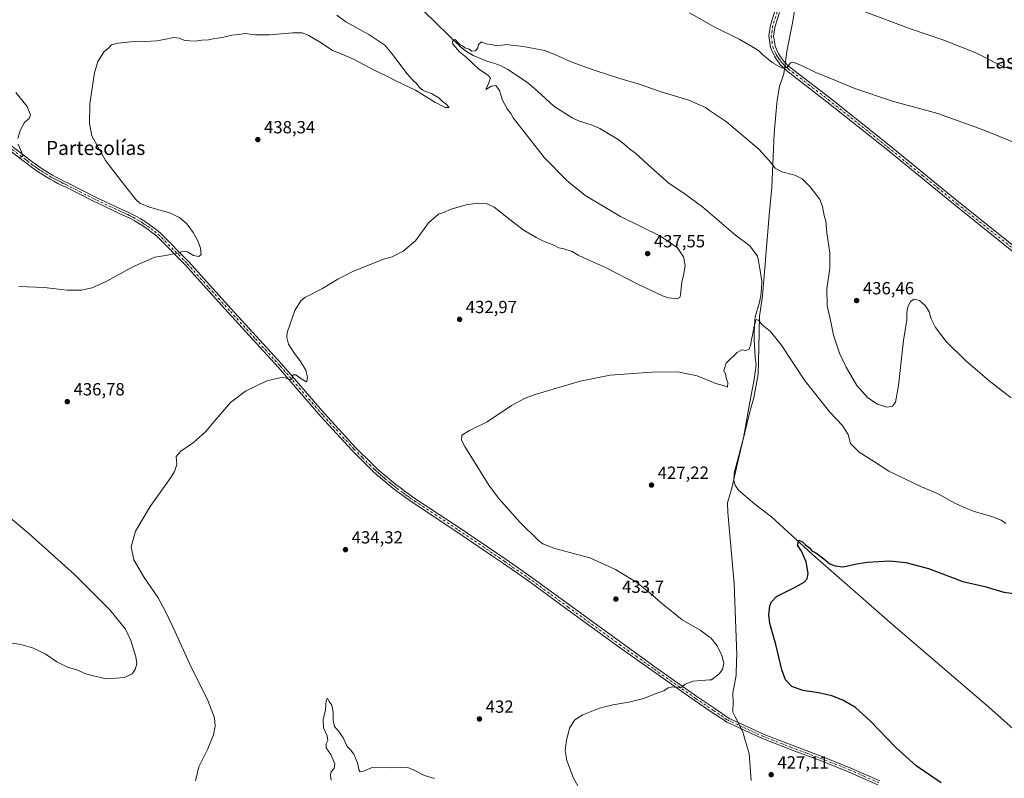
# Model space of a CAD drawing. Units: metres. Extents: x 573558 to 577016, y 4708001 to 4710352.
# Drawn here: x 574394 to 574954, y 4709488 to 4709920 of the extents above; entities that cross this region are included whole.
import ezdxf
from ezdxf.enums import TextEntityAlignment as Align

# ---------------------------------------------------------------- set-up
doc = ezdxf.new("R2010")
doc.units = ezdxf.units.M
doc.header["$MEASUREMENT"] = 0
doc.linetypes.add('DGN Style 4', pattern=[2.638475, 1.318413, -0.659207, 0.001648, -0.659207])
for name, color, linetype, lineweight in [('Corriente natural lineal', 142, 'Continuous', 13), ('Curva de nivel maestra', 30, 'Continuous', 30), ('Curva de nivel normal', 30, 'Continuous', 0), ('Laguna Cxs', 142, 'Continuous', 13), ('Municipio', 91, 'Continuous', 13), ('Municipio CxS', 4, 'Continuous', 0), ('Pista no pavimentada Cxs', 111, 'Continuous', 0), ('Pista no pavimentada eje', 91, 'DGN Style 4', 0), ('Punto de cota en terreno', 7, 'Continuous', 0), ('Rótulo de punto de cota en terreno', 7, 'Continuous', 0), ('Texto cartográfico', 7, 'Continuous', 0)]:
    doc.layers.add(name, color=color, linetype=linetype, lineweight=lineweight)
doc.styles.add('Style-Arial', font='txt')

# ---------------------------------------------------------------- blocks, each defined once
blk = doc.blocks.new('5PATER')
at = {"layer": 'Laguna Cxs', "linetype": 'Continuous', "lineweight": 0}
h = blk.add_hatch(color=51, dxfattribs=at)
edge = h.paths.add_edge_path()
edge.add_ellipse((0, 0), major_axis=(-0.11, -0.111), ratio=0.999422, start_angle=0, end_angle=360)

msp = doc.modelspace()

# ---------------------------------------------------------------- linework, layer by layer
at = {"layer": 'Corriente natural lineal', "color": 142, "linetype": 'Continuous', "lineweight": 13}
msp.add_polyline3d([(574623.8601, 4709924.9001, 435.5689), (574644.8801, 4709904.3101, 435.1076), (574648.1401, 4709901.8401, 435.039), (574651.7701, 4709899.6001, 434.9765), (574659.7101, 4709896.4301, 434.847), (574663.7101, 4709895.2701, 434.7782), (574667.7901, 4709893.8101, 434.6785), (574671.5001, 4709891.6501, 434.5994), (574682.1801, 4709884.6201, 434.475), (574685.4301, 4709882.0701, 434.4182), (574688.5401, 4709879.3701, 434.331), (574697.7101, 4709870.8601, 434.1288), (574708.1501, 4709864.1401, 433.9745), (574711.8601, 4709862.3601, 433.9054), (574720.0901, 4709859.7401, 433.8781), (574723.8701, 4709858.1101, 433.8007), (574734.3001, 4709851.8501, 433.6107), (574737.6401, 4709849.3001, 433.5537), (574740.9701, 4709846.3701, 433.536), (574744.3001, 4709844.1301, 433.505), (574753.4001, 4709835.6201, 433.3222), (574763.3401, 4709826.7501, 433.0506), (574771.6901, 4709821.2901, 432.842), (574782.6201, 4709813.3501, 432.5675), (574801.2401, 4709797.5001, 432.2842), (574809.3801, 4709791.3501, 432.2652), (574813.7601, 4709785.4501, 432.1714), (574814.1701, 4709783.7701, 432.0932), (574815.4001, 4709776.2301, 431.5863), (574816.2101, 4709771.2501, 431.3098), (574816.0501, 4709767.1101, 431.1989), (574815.6501, 4709763.1301, 431.1459), (574814.8001, 4709759.2101, 430.9562), (574812.4001, 4709750.9801, 430.5463), (574812.2601, 4709748.9601, 430.4509), (574811.8501, 4709742.4001, 430.2277), (574811.8401, 4709738.1801, 430.0273), (574812.4701, 4709727.7801, 429.4019), (574812.9201, 4709723.6601, 429.2285), (574811.9001, 4709715.3701, 429.0411), (574809.3501, 4709702.3901, 428.3886), (574805.7801, 4709682.1201, 427.6939), (574800.5101, 4709661.9601, 427.2321), (574800.1901, 4709657.8401, 427.0326), (574800.9301, 4709655.1001, 426.8974), (574802.9601, 4709652.3701, 426.6876), (574812.2001, 4709644.4101, 426.3321), (574821.6601, 4709637.1301, 425.9216), (574844.8001, 4709615.8501, 425.1479), (574890.8101, 4709575.7101, 423.8831), (574945.3501, 4709528.8301, 422.2553), (574990.1901, 4709489.1101, 421.3718)], dxfattribs=at)
at = {"layer": 'Curva de nivel maestra', "color": 30, "linetype": 'Continuous', "lineweight": 30, "elevation": 425, "flags": 128}
msp.add_lwpolyline([(574918.27, 4709485.8401), (574904.1, 4709495.4701), (574892.46, 4709505.8701), (574877.98, 4709521.0001), (574869.4, 4709528.6301), (574862.31, 4709532.8801), (574855.97, 4709535.4001), (574848.34, 4709537.1001), (574839.43, 4709538.4201), (574833.19, 4709540.7301), (574829.66, 4709544.4501), (574827.56, 4709550.0901), (574824.08, 4709564.6201), (574820.73, 4709576.5201), (574820.19, 4709581.4101), (574820.76, 4709586.6201), (574821.58, 4709588.9001), (574824.51, 4709591.9301), (574835.09, 4709597.1201), (574840.32, 4709599.9301), (574841.98, 4709601.9801), (574842.49, 4709604.9801), (574841.47, 4709611.6601), (574838.84, 4709617.5501), (574836.45, 4709621.0001), (574837.15, 4709623.9001), (574839.39, 4709622.9901), (574840.89, 4709621.4401), (574843.48, 4709619.3701), (574844.7, 4709617.9201), (574846.82, 4709616.7101), (574851.41, 4709613.3001), (574854.84, 4709610.4001), (574857.99, 4709609.2101), (574862.25, 4709608.6601), (574871.27, 4709610.5801), (574876.11, 4709611.3501), (574888.93, 4709612.1501), (574898.22, 4709611.1201), (574911.01, 4709607.7101), (574930.54, 4709600.3601), (574943.03, 4709597.5001), (574953.87, 4709594.3901), (574963.67, 4709592.9501)], dxfattribs=at)
at = {"layer": 'Curva de nivel normal', "color": 30, "linetype": 'Continuous', "lineweight": 0, "flags": 128}
for points, elevation in [([(574393.17, 4709768.1801), (574407.58, 4709767.6601), (574420.84, 4709766.0501), (574428.69, 4709766.1201), (574434.93, 4709767.5301), (574443.4, 4709771.2001), (574458.16, 4709779.3101), (574470.71, 4709784.9201), (574476.67, 4709785.9101), (574480.53, 4709786.6801), (574483.49, 4709787.0101), (574486.57, 4709788.3501), (574489.25, 4709787.8601), (574492.65, 4709785.9001), (574495.61, 4709785.2901), (574497.1, 4709786.5001), (574496.66, 4709790.0301), (574495.04, 4709794.1201), (574492.52, 4709798.8401), (574488.82, 4709803.8201), (574484.63, 4709807.5001), (574478.93, 4709810.1401), (574467.67, 4709813.2701), (574462.21, 4709815.6201), (574459.84, 4709817.6601), (574451.41, 4709828.3501), (574442.62, 4709839.8501), (574434.77, 4709853.9701), (574433.56, 4709860.9101), (574433.73, 4709872.0401), (574436.34, 4709889.6801), (574438.12, 4709896.1301), (574441.84, 4709901.9701), (574444.42, 4709903.9701), (574446.07, 4709905.7201), (574449.67, 4709906.6801), (574460.52, 4709907.7201), (574465.1, 4709907.4901), (574468.44, 4709907.7901), (574471.77, 4709907.9501), (574477.8, 4709909.0201), (574481.24, 4709909.8901), (574484.47, 4709909.4001), (574487.72, 4709908.1901), (574493.66, 4709907.8601), (574497.47, 4709908.3401), (574501.12, 4709908.5601), (574504.84, 4709909.2801), (574509.1, 4709909.9401), (574514.44, 4709911.1501), (574518.52, 4709911.5601), (574521.98, 4709912.0801), (574527.89, 4709911.4301), (574535.87, 4709911.4001), (574549.17, 4709912.4801), (574554.59, 4709912.5601), (574557.96, 4709911.2701), (574565.28, 4709906.8101), (574571.73, 4709902.5201), (574575.73, 4709901.0001), (574583.81, 4709897.4501), (574595.58, 4709891.1901), (574602.41, 4709888.0601), (574607.92, 4709885.1501), (574619.02, 4709879.8501), (574629.95, 4709872.9901), (574635.94, 4709870.1001), (574638.16, 4709870.0201), (574636.45, 4709871.9801), (574634.32, 4709873.5201), (574632.34, 4709875.5401), (574629.98, 4709876.8401), (574628.2, 4709878.0701), (574624.63, 4709879.0501), (574623.21, 4709879.9601), (574621.53, 4709881.2801), (574619.44, 4709883.9701), (574617.44, 4709885.6401), (574614.1, 4709889.3001), (574610.35, 4709894.5501), (574605.29, 4709901.0001), (574601.57, 4709905.4401), (574592.44, 4709911.4801), (574579.29, 4709918.8201), (574574.33, 4709922.5301)], 440), ([(574774.97, 4709923.8501), (574786.467, 4709917.4719), (574789.12, 4709916.0001), (574803.21, 4709908.8201), (574810.46, 4709904.6701), (574814.25, 4709902.5501), (574816.62, 4709900.2501), (574822.12, 4709895.6601), (574827.8, 4709892.4201), (574830.68, 4709892.8701), (574832.42, 4709895.3701), (574834.08, 4709895.7501), (574838.33, 4709894.0701), (574846.99, 4709889.8601), (574857.7, 4709885.5801), (574869.02, 4709880.8901), (574890.5, 4709873.5501), (574916.28, 4709866.5401), (574941.66, 4709857.4401), (574967.06, 4709847.3001)], 440), ([(574874.47, 4709924.6401), (574900.17, 4709914.9001), (574919.75, 4709908.2701), (574937.93, 4709901.1801), (574953.02, 4709893.5401), (574960.54, 4709891.0901)], 445), ([(574493.71, 4709486.9901), (574495.66, 4709494.9901), (574500.86, 4709505.2801), (574504.13, 4709513.1601), (574505.09, 4709517.9901), (574504.68, 4709522.8201), (574500.88, 4709532.7701), (574490.47, 4709553.6901), (574482.28, 4709571.8201), (574476.88, 4709582.9101), (574472.62, 4709591.1001), (574464.56, 4709602.5801), (574458.73, 4709612.6501), (574457.15, 4709620.1801), (574459.73, 4709628.9801), (574468, 4709642.9801), (574479.83, 4709659.4601), (574481.94, 4709662.8701), (574483.17, 4709666.9101), (574482.82, 4709671.4601), (574485.45, 4709674.5001), (574492.64, 4709679.3901), (574499.47, 4709685.4501), (574504.36, 4709691.4601), (574513.77, 4709702.2701), (574522.35, 4709708.6501), (574534.38, 4709714.5901), (574540.12, 4709715.8401), (574542.71, 4709716.3901), (574544.77, 4709716.3001), (574546.77, 4709715.4901), (574548.52, 4709715.3901), (574549.1, 4709716.5501), (574549.19, 4709717.9801), (574551, 4709717.8901), (574553.85, 4709715.8001), (574555.57, 4709714.7801), (574556.56, 4709714.0201), (574557.26, 4709714.2801), (574557.52, 4709716.3601), (574556.54, 4709720.6001), (574553.45, 4709725.9901), (574550.22, 4709730.1001), (574546.82, 4709735.3601), (574545.7, 4709739.1201), (574546.03, 4709741.9801), (574550.43, 4709754.5501), (574553.82, 4709760.0001), (574556.1, 4709761.8701), (574566.1, 4709767.0801), (574574.77, 4709772.4201), (574583.7, 4709777.0001), (574594.82, 4709781.2001), (574600.8, 4709783.6801), (574605.72, 4709785.0701), (574612.01, 4709788.2201), (574618.97, 4709794.2001), (574626.44, 4709804.4501), (574632.1, 4709809.3101), (574634.99, 4709810.3101), (574639.32, 4709812.1801), (574647.95, 4709814.7501), (574654.53, 4709815.6101), (574659.74, 4709815.2901), (574663.78, 4709813.3501), (574671.08, 4709807.7301), (574680.25, 4709800.4601), (574687.73, 4709796.1701), (574691.81, 4709793.9301), (574697.74, 4709791.6801), (574700.63, 4709790.1201), (574703.41, 4709789.6301), (574708.2, 4709788.0901), (574711.53, 4709786.0901), (574716.85, 4709783.5101), (574727.21, 4709779.0001), (574745.56, 4709769.4701), (574755.94, 4709764.6401), (574759.6, 4709762.8201), (574763.02, 4709761.7201), (574767.9, 4709761.1601), (574769.45, 4709762.0301), (574769.79, 4709763.4001), (574770.58, 4709770.6101), (574771.79, 4709775.3401), (574772.55, 4709780.1001), (574771.52, 4709785.1001), (574768.19, 4709790.1701), (574758.41, 4709796.8801), (574735.67, 4709808.1101), (574715.6, 4709819.9701), (574705.13, 4709828.6001), (574692.45, 4709841.3301), (574674.7, 4709864.2401), (574673.32, 4709866.5301), (574671.25, 4709869.2001), (574668.64, 4709874.1401), (574666.92, 4709879.7201), (574664.82, 4709882.5601), (574662.24, 4709882.1001), (574659.04, 4709880.3701), (574660.52, 4709883.7301), (574661.64, 4709886.7201), (574660.58, 4709888.2901), (574655.11, 4709891.8601), (574647.78, 4709898.6501), (574644.08, 4709901.6201), (574641.78, 4709904.4401), (574640.24, 4709906.1201), (574640.02, 4709907.8501), (574641.58, 4709908.7801), (574643.4, 4709906.7701), (574644.52, 4709905.7201), (574645.84, 4709905.0401), (574647.03, 4709903.9001), (574649.6, 4709903.1401), (574651.05, 4709902.1301), (574653.24, 4709902.2901), (574654.48, 4709903.9701), (574654.81, 4709905.9701), (574656.69, 4709907.3001), (574659.09, 4709906.3001), (574662.29, 4709905.8301), (574664.54, 4709905.3101), (574668.34, 4709905.4701), (574670.95, 4709905.9501), (574673.48, 4709905.4501), (574680.43, 4709904.7401), (574692.5, 4709902.3801), (574697.71, 4709900.3501), (574702.16, 4709898.4801), (574707.09, 4709896.2601), (574720.74, 4709891.2701), (574735.34, 4709886.4501), (574745.74, 4709883.5201), (574759.4, 4709878.8201), (574774.67, 4709874.1801), (574784.07, 4709869.9601), (574786.467, 4709868.3515), (574796.14, 4709861.8601), (574814.46, 4709846.3001), (574820.2, 4709840.1501), (574823.67, 4709835.5501), (574827.58, 4709833.4501), (574835.01, 4709831.5501), (574839.2, 4709829.4101), (574843.58, 4709825.1201), (574846.88, 4709820.6401), (574849.26, 4709817.6701), (574850.68, 4709813.6401), (574851.65, 4709808.6401), (574852.55, 4709805.3101), (574853.13, 4709798.6501), (574854.96, 4709787.3101), (574854.9, 4709778.6201), (574853.14, 4709766.8901), (574853.43, 4709757.4801), (574855.51, 4709748.0201), (574857.01, 4709740.5701), (574860.44, 4709730.3201), (574864.15, 4709722.3701), (574870.16, 4709711.9801), (574876.59, 4709704.9001), (574882.04, 4709701.2001), (574887.29, 4709699.4901), (574890.54, 4709700.0601), (574892.32, 4709702.4301), (574893.96, 4709711.8801), (574896.75, 4709737.4601), (574898.72, 4709749.2901), (574898.79, 4709753.6001), (574899.26, 4709756.4801), (574900.81, 4709759.5901), (574902.91, 4709761.0601), (574905.87, 4709760.3301), (574909.36, 4709757.1401), (574911.33, 4709753.7701), (574912.62, 4709749.7401), (574915.01, 4709744.9001), (574921.03, 4709736.9201), (574932.06, 4709726.1701), (574945.5, 4709714.5801), (574958.01, 4709704.7901)], 435), ([(574392.69, 4709852.4401), (574394.02, 4709857.0301), (574396.38, 4709861.4801), (574399.1, 4709863.8501), (574399.79, 4709865.8501), (574398.03, 4709870.5601), (574391.62, 4709878.4801)], 445), ([(574393.59, 4709841.5601), (574395.44, 4709842.2401), (574394.84, 4709844.9001), (574392.94, 4709849.1901)], 445), ([(574713.85, 4709479.8501), (574708.95, 4709488.5201), (574705.23, 4709498.5701), (574704.3, 4709504.3001), (574704.98, 4709510.3201), (574706.91, 4709517.3201), (574709.68, 4709521.6901), (574714.24, 4709524.6001), (574723.76, 4709528.3401), (574731.43, 4709530.3001), (574740.43, 4709531.7301), (574748.76, 4709533.8601), (574756.09, 4709536.5901), (574760.43, 4709538.1901), (574762.86, 4709539.9201), (574765.46, 4709540.3901), (574768.31, 4709539.8601), (574770.58, 4709540.2201), (574772.56, 4709541.9401), (574777.16, 4709543.5901), (574786.467, 4709544.442), (574787.43, 4709544.5301), (574791.94, 4709547.8801), (574793.83, 4709550.4001), (574794.45, 4709553.9901), (574793.45, 4709558.3201), (574790.68, 4709563.7401), (574787.08, 4709568.3001), (574786.467, 4709568.7456), (574781.15, 4709572.6101), (574770.75, 4709578.6601), (574765.77, 4709582.8001), (574759.12, 4709588.0501), (574752.64, 4709593.7901), (574744.93, 4709599.7201), (574732.95, 4709607.2001), (574718.35, 4709613.8301), (574698.25, 4709619.2401), (574691.46, 4709621.7601), (574689.07, 4709623.6701), (574678.67, 4709633.8901), (574666.27, 4709647.8101), (574660.69, 4709655.2401), (574647.03, 4709677.1501), (574645.24, 4709680.8301), (574645.34, 4709683.5401), (574649.77, 4709686.2301), (574659.82, 4709691.3101), (574673.65, 4709700.5801), (574681.45, 4709704.6701), (574687.15, 4709706.6901), (574712.71, 4709714.3801), (574729.87, 4709717.7201), (574753.57, 4709719.4601), (574768.41, 4709719.6301), (574779.3, 4709717.3901), (574786.467, 4709714.4606), (574790.04, 4709713.0001), (574794.96, 4709711.6501), (574796.57, 4709710.9801), (574796.77, 4709713.5101), (574796.06, 4709715.5801), (574795.47, 4709718.4101), (574794.63, 4709720.4601), (574795.91, 4709724.6501), (574802.09, 4709730.7401), (574804.86, 4709732.2701), (574806.81, 4709731.8201), (574808.87, 4709732.4901), (574809.96, 4709735.1201), (574810.16, 4709737.3401), (574810.94, 4709740.5101), (574811.79, 4709745.6901), (574813, 4709749.4001), (574814.19, 4709749.0801), (574816.27, 4709746.4901), (574821.05, 4709742.6101), (574827.21, 4709734.9701), (574840.85, 4709714.2801), (574854.98, 4709696.6101), (574861.86, 4709689.2601), (574865.27, 4709684.0201), (574866.55, 4709678.9301), (574871.58, 4709673.9701), (574880.28, 4709668.5201), (574888.51, 4709663.2401), (574906.97, 4709654.2801), (574916.16, 4709650.3901), (574926.08, 4709644.9801), (574932.26, 4709642.1501), (574937.1, 4709640.1901), (574947.17, 4709637.4001), (574952.42, 4709635.2401), (574955.07, 4709633.3801)], 430), ([(574387.11, 4709565.7301), (574394.44, 4709564.5001), (574401.03, 4709562.6801), (574408.16, 4709559.2101), (574414.83, 4709554.6301), (574420.9, 4709551.6701), (574426.79, 4709549.8801), (574430.44, 4709548.2001), (574434.08, 4709547.1701), (574443.1, 4709544.9201), (574453.32, 4709545.8301), (574457.76, 4709547.9501), (574459.46, 4709550.2901), (574460.37, 4709553.5201), (574459.84, 4709557.6201), (574457.08, 4709566.7301), (574454.03, 4709573.2301), (574445.02, 4709584.3201), (574424.99, 4709604.3801), (574412.01, 4709615.9801), (574398.93, 4709627.7201), (574387.45, 4709637.3301)], 440), ([(574570.97, 4709487.3701), (574570.61, 4709489.9901), (574570.78, 4709491.9901), (574572.74, 4709493.9901), (574573.11, 4709496.7201), (574570.93, 4709501.8901), (574568.18, 4709505.7201), (574568.1, 4709507.9901), (574569.11, 4709509.9901), (574568.79, 4709512.5801), (574566.75, 4709517.2201), (574566.41, 4709521.6301), (574567.76, 4709527.3101), (574568.26, 4709532.5901), (574568.86, 4709534.0001), (574569.98, 4709532.2101), (574571.34, 4709530.0801), (574572.25, 4709525.9801), (574572.22, 4709521.4901), (574573, 4709517.8901), (574575.56, 4709514.9301), (574577.92, 4709511.4201), (574580.19, 4709506.5701), (574581.98, 4709504.6001), (574583.96, 4709502.1401), (574584.86, 4709499.9201), (574586.01, 4709497.2901), (574587, 4709492.8401), (574587.52, 4709492.0701), (574589.1, 4709492.2201), (574594.44, 4709494.5101), (574605.1, 4709494.3801), (574610.77, 4709494.7201), (574614.67, 4709494.5101), (574618.61, 4709492.9501), (574624.14, 4709490.0301), (574629.82, 4709488.3801)], 430)]:
    msp.add_lwpolyline(points, dxfattribs=dict(at, elevation=elevation))
at = {"layer": 'Municipio', "color": 91, "linetype": 'Continuous', "lineweight": 13, "flags": 128}
msp.add_lwpolyline([(574837.208, 4709941.031), (574833.73, 4709919.184), (574830.356, 4709901.973), (574830.14, 4709900.317), (574828.712, 4709889.368), (574827.861, 4709886.853), (574826.248, 4709882.08), (574824.937, 4709874.053), (574824.801, 4709872.553), (574823.232, 4709855.227), (574821.781, 4709824.723), (574820.607, 4709810.839), (574818.319, 4709783.791), (574818.258, 4709783.059), (574817.521, 4709774.222), (574816.598, 4709762.906), (574814.817, 4709751.314), (574814.501, 4709733.277), (574814.153, 4709718.414), (574811.631, 4709704.775), (574809.98, 4709699.009), (574809.548, 4709697.495), (574808.844, 4709694.625), (574802.851, 4709670.184), (574799.337, 4709654.24), (574796.64, 4709645.042), (574796.826, 4709639.587), (574800.438, 4709599.029), (574801.889, 4709558.554), (574801.792, 4709555.708), (574801.504, 4709547.118), (574799.709, 4709536.796), (574799.761, 4709531.972), (574799.696, 4709526.13), (574801.034, 4709523.448), (574805.281, 4709514.944), (574806.701, 4709510.182), (574808.972, 4709502.576), (574810.028, 4709487.107)], dxfattribs=at)
msp.add_lwpolyline([(574837.208, 4709941.031), (574833.73, 4709919.184), (574830.356, 4709901.973), (574830.14, 4709900.317), (574828.712, 4709889.368), (574827.861, 4709886.853), (574826.248, 4709882.08), (574824.937, 4709874.053), (574824.801, 4709872.553), (574823.232, 4709855.227), (574821.781, 4709824.723), (574820.607, 4709810.839), (574818.319, 4709783.791), (574818.258, 4709783.059), (574817.521, 4709774.222), (574816.598, 4709762.906), (574814.817, 4709751.314), (574814.501, 4709733.277), (574814.153, 4709718.414), (574811.631, 4709704.775), (574809.98, 4709699.009), (574809.548, 4709697.495), (574808.844, 4709694.625), (574802.851, 4709670.184), (574799.337, 4709654.24), (574796.64, 4709645.042), (574796.826, 4709639.587), (574800.438, 4709599.029), (574801.889, 4709558.554), (574801.792, 4709555.708), (574801.504, 4709547.118), (574799.709, 4709536.796), (574799.761, 4709531.972), (574799.696, 4709526.13), (574801.034, 4709523.448), (574805.281, 4709514.944), (574806.701, 4709510.182), (574808.972, 4709502.576), (574810.028, 4709487.107)], dxfattribs=at)
at = {"layer": 'Municipio CxS', "color": 4, "linetype": 'Continuous', "lineweight": 0, "flags": 128}
for points in [[(574810.028, 4709487.107), (574808.972, 4709502.576), (574806.701, 4709510.182), (574805.281, 4709514.944), (574801.034, 4709523.448), (574799.696, 4709526.13), (574799.761, 4709531.972), (574799.709, 4709536.796), (574801.504, 4709547.118), (574801.792, 4709555.708), (574801.889, 4709558.554), (574800.438, 4709599.029), (574796.826, 4709639.587), (574796.64, 4709645.042), (574799.337, 4709654.24), (574802.851, 4709670.184), (574808.844, 4709694.625), (574809.548, 4709697.495), (574809.98, 4709699.009), (574811.631, 4709704.775), (574814.153, 4709718.414), (574814.501, 4709733.277), (574814.817, 4709751.314), (574816.598, 4709762.906), (574817.521, 4709774.222), (574818.258, 4709783.059), (574818.319, 4709783.791), (574820.607, 4709810.839), (574821.781, 4709824.723), (574823.232, 4709855.227), (574824.801, 4709872.553), (574824.937, 4709874.053), (574826.248, 4709882.08), (574827.861, 4709886.853), (574828.712, 4709889.368), (574830.14, 4709900.317), (574830.356, 4709901.973), (574833.73, 4709919.184), (574837.208, 4709941.031)], [(574837.208, 4709941.031), (574833.73, 4709919.184), (574830.356, 4709901.973), (574830.14, 4709900.317), (574828.712, 4709889.368), (574827.861, 4709886.853), (574826.248, 4709882.08), (574824.937, 4709874.053), (574824.801, 4709872.553), (574823.232, 4709855.227), (574821.781, 4709824.723), (574820.607, 4709810.839), (574818.319, 4709783.791), (574818.258, 4709783.059), (574817.521, 4709774.222), (574816.598, 4709762.906), (574814.817, 4709751.314), (574814.501, 4709733.277), (574814.153, 4709718.414), (574811.631, 4709704.775), (574809.98, 4709699.009), (574809.548, 4709697.495), (574808.844, 4709694.625), (574802.851, 4709670.184), (574799.337, 4709654.24), (574796.64, 4709645.042), (574796.826, 4709639.587), (574800.438, 4709599.029), (574801.889, 4709558.554), (574801.792, 4709555.708), (574801.504, 4709547.118), (574799.709, 4709536.796), (574799.761, 4709531.972), (574799.696, 4709526.13), (574801.034, 4709523.448), (574805.281, 4709514.944), (574806.701, 4709510.182), (574808.972, 4709502.576), (574810.028, 4709487.107)]]:
    msp.add_lwpolyline(points, dxfattribs=at)
at = {"layer": 'Pista no pavimentada Cxs', "color": 111, "linetype": 'Continuous', "lineweight": 0}
for points in [[(574963.2201, 4709784.7901, 437.4456), (574926.4901, 4709814.2301, 437.1785), (574886.9201, 4709846.4801, 438.1932), (574853.2401, 4709873.3401, 439.0384), (574830.4701, 4709890.8601, 439.9298), (574829.6201, 4709891.5801, 440.0027), (574828.8001, 4709892.3301, 440.093), (574828.0001, 4709893.1101, 440.1637), (574827.2301, 4709893.9301, 440.2208), (574826.5001, 4709894.7601, 440.2834), (574825.7901, 4709895.6301, 440.3697), (574825.1201, 4709896.5201, 440.4773), (574824.4801, 4709897.4301, 440.6057), (574823.8701, 4709898.3701, 440.7025), (574823.3001, 4709899.3301, 440.793), (574822.7701, 4709900.3101, 440.881), (574821.0401, 4709904.2201, 441.1723), (574820.1501, 4709910.7601, 441.7052), (574821.1701, 4709916.9701, 442.2684), (574823.5901, 4709924.9101, 443.064), (574830.8401, 4709944.0701, 445.0341), (574832.4101, 4709949.1801, 445.6073)], [(574963.2201, 4709784.7901, 437.4456), (574926.4901, 4709814.2301, 437.1785), (574886.9201, 4709846.4801, 438.1932), (574853.2401, 4709873.3401, 439.0384), (574830.4701, 4709890.8601, 439.9298), (574829.6201, 4709891.5801, 440.0027), (574828.8001, 4709892.3301, 440.093), (574828.0001, 4709893.1101, 440.1637), (574827.2301, 4709893.9301, 440.2208), (574826.5001, 4709894.7601, 440.2834), (574825.7901, 4709895.6301, 440.3697), (574825.1201, 4709896.5201, 440.4773), (574824.4801, 4709897.4301, 440.6057), (574823.8701, 4709898.3701, 440.7025), (574823.3001, 4709899.3301, 440.793), (574822.7701, 4709900.3101, 440.881), (574821.0401, 4709904.2201, 441.1723), (574820.1501, 4709910.7601, 441.7052), (574821.1701, 4709916.9701, 442.2684), (574823.5901, 4709924.9101, 443.064)], [(574826.1501, 4709924.0401, 443.0247), (574823.8101, 4709916.3501, 442.2186), (574822.8801, 4709910.7201, 441.6791), (574823.6701, 4709904.9601, 441.1431), (574825.2001, 4709901.5001, 440.8042), (574825.6501, 4709900.6701, 440.7279), (574826.1701, 4709899.8001, 440.6441), (574826.7301, 4709898.9401, 440.5572), (574827.3101, 4709898.1101, 440.4699), (574827.9201, 4709897.3001, 440.4028), (574828.5601, 4709896.5101, 440.3481), (574829.2301, 4709895.7501, 440.293), (574829.9301, 4709895.0101, 440.2369), (574830.6601, 4709894.3001, 440.1804), (574831.4101, 4709893.6101, 440.1231), (574832.1701, 4709892.9601, 440.0665), (574854.9101, 4709875.4701, 439.1915), (574888.6101, 4709848.5801, 438.2805), (574928.1901, 4709816.3301, 437.2052), (574964.9201, 4709786.8901, 437.4574)], [(574826.1501, 4709924.0401, 443.0247), (574823.8101, 4709916.3501, 442.2186), (574822.8801, 4709910.7201, 441.6791), (574823.6701, 4709904.9601, 441.1431), (574825.2001, 4709901.5001, 440.8042), (574825.6501, 4709900.6701, 440.7279), (574826.1701, 4709899.8001, 440.6441), (574826.7301, 4709898.9401, 440.5572), (574827.3101, 4709898.1101, 440.4699), (574827.9201, 4709897.3001, 440.4028), (574828.5601, 4709896.5101, 440.3481), (574829.2301, 4709895.7501, 440.293), (574829.9301, 4709895.0101, 440.2369), (574830.6601, 4709894.3001, 440.1804), (574831.4101, 4709893.6101, 440.1231), (574832.1701, 4709892.9601, 440.0665), (574854.9101, 4709875.4701, 439.1915), (574888.6101, 4709848.5801, 438.2805), (574928.1901, 4709816.3301, 437.2052), (574964.9201, 4709786.8901, 437.4574)], [(574381.3301, 4709853.9801, 445.9841), (574397.9101, 4709841.4601, 444.9304), (574399.9101, 4709839.8901, 444.7234), (574401.9001, 4709838.4001, 444.6497), (574403.9301, 4709836.9501, 444.5365), (574405.9901, 4709835.5501, 444.3825), (574408.0801, 4709834.2001, 444.2861), (574410.2001, 4709832.8901, 444.1829), (574412.3501, 4709831.6301, 444.0576), (574414.5201, 4709830.4201, 443.9136), (574416.7201, 4709829.2501, 443.8262), (574418.9501, 4709828.1401, 443.7799), (574421.2701, 4709827.0501, 443.712), (574436.9301, 4709819.1101, 443.0771), (574451.4401, 4709812.2601, 442.1539), (574453.6101, 4709811.3201, 441.9796), (574455.8201, 4709810.2801, 441.8245), (574458.0101, 4709809.1901, 441.7201), (574460.1601, 4709808.0301, 441.6598), (574462.2801, 4709806.8101, 441.5754), (574464.3601, 4709805.5301, 441.4668), (574466.4101, 4709804.1901, 441.377), (574468.4201, 4709802.8001, 441.3169), (574470.3901, 4709801.3401, 441.224), (574472.3101, 4709799.8401, 441.1144), (574474.2701, 4709798.2101, 441.0083), (574489.8101, 4709782.4001, 439.7982), (574514.1601, 4709755.4201, 437.6705), (574542.7801, 4709724.1701, 435.7031), (574567.1901, 4709696.0101, 433.7204), (574584.9701, 4709676.6801, 433.4811), (574594.4701, 4709667.1101, 433.5562), (574596.6101, 4709665.1201, 433.5659), (574598.8001, 4709663.1501, 433.6473), (574601.0301, 4709661.2001, 433.6469), (574603.2801, 4709659.2901, 433.6639), (574605.5601, 4709657.4201, 433.7344), (574607.8701, 4709655.5801, 433.7274), (574610.2101, 4709653.7801, 433.7254), (574612.5801, 4709652.0101, 433.8078), (574614.9701, 4709650.2801, 433.7533), (574617.3901, 4709648.5901, 433.739), (574619.8401, 4709646.9301, 433.8009), (574643.5201, 4709631.3001, 433.5474), (574670.5601, 4709612.8901, 433.033), (574685.1601, 4709602.6801, 432.9397), (574706.7901, 4709586.8601, 432.694), (574736.6001, 4709565.2201, 432.0068), (574755.2501, 4709551.9101, 431.1419), (574779.2301, 4709535.0101, 429.4851), (574789.4301, 4709528.0601, 428.6015), (574797.5401, 4709522.5201, 428.0215), (574803.1201, 4709519.9501, 427.4775), (574817.5201, 4709513.3901, 427.618), (574833.4401, 4709507.1801, 427.7269), (574850.8301, 4709500.6301, 428.496), (574866.9001, 4709494.2701, 428.7939), (574883.3201, 4709486.9401, 428.3791)], [(574381.3301, 4709853.9801, 445.9841), (574397.9101, 4709841.4601, 444.9304), (574399.9101, 4709839.8901, 444.7234), (574401.9001, 4709838.4001, 444.6497), (574403.9301, 4709836.9501, 444.5365), (574405.9901, 4709835.5501, 444.3825), (574408.0801, 4709834.2001, 444.2861), (574410.2001, 4709832.8901, 444.1829), (574412.3501, 4709831.6301, 444.0576), (574414.5201, 4709830.4201, 443.9136), (574416.7201, 4709829.2501, 443.8262), (574418.9501, 4709828.1401, 443.7799), (574421.2701, 4709827.0501, 443.712), (574436.9301, 4709819.1101, 443.0771), (574451.4401, 4709812.2601, 442.1539), (574453.6101, 4709811.3201, 441.9796), (574455.8201, 4709810.2801, 441.8245), (574458.0101, 4709809.1901, 441.7201), (574460.1601, 4709808.0301, 441.6598), (574462.2801, 4709806.8101, 441.5754), (574464.3601, 4709805.5301, 441.4668), (574466.4101, 4709804.1901, 441.377), (574468.4201, 4709802.8001, 441.3169), (574470.3901, 4709801.3401, 441.224), (574472.3101, 4709799.8401, 441.1144), (574474.2701, 4709798.2101, 441.0083), (574489.8101, 4709782.4001, 439.7982), (574514.1601, 4709755.4201, 437.6705), (574542.7801, 4709724.1701, 435.7031), (574567.1901, 4709696.0101, 433.7204), (574584.9701, 4709676.6801, 433.4811), (574594.4701, 4709667.1101, 433.5562), (574596.6101, 4709665.1201, 433.5659), (574598.8001, 4709663.1501, 433.6473), (574601.0301, 4709661.2001, 433.6469), (574603.2801, 4709659.2901, 433.6639), (574605.5601, 4709657.4201, 433.7344), (574607.8701, 4709655.5801, 433.7274), (574610.2101, 4709653.7801, 433.7254), (574612.5801, 4709652.0101, 433.8078), (574614.9701, 4709650.2801, 433.7533), (574617.3901, 4709648.5901, 433.739), (574619.8401, 4709646.9301, 433.8009), (574643.5201, 4709631.3001, 433.5474), (574670.5601, 4709612.8901, 433.033), (574685.1601, 4709602.6801, 432.9397), (574706.7901, 4709586.8601, 432.694), (574736.6001, 4709565.2201, 432.0068), (574755.2501, 4709551.9101, 431.1419), (574779.2301, 4709535.0101, 429.4851), (574789.4301, 4709528.0601, 428.6015), (574797.5401, 4709522.5201, 428.0215), (574803.1201, 4709519.9501, 427.4775), (574817.5201, 4709513.3901, 427.618), (574833.4401, 4709507.1801, 427.7269), (574850.8301, 4709500.6301, 428.496), (574866.9001, 4709494.2701, 428.7939), (574883.3201, 4709486.9401, 428.3791)], [(574882.2801, 4709484.6801, 428.3664), (574865.9401, 4709491.9801, 428.5418), (574849.9301, 4709498.3101, 428.2881), (574832.5601, 4709504.8601, 427.6368), (574816.5601, 4709511.1001, 427.5975), (574806.5801, 4709515.6401, 427.5304), (574802.0801, 4709517.6901, 427.784), (574796.3101, 4709520.3501, 428.028), (574794.7501, 4709521.4201, 428.1409), (574787.9201, 4709525.8501, 428.6113), (574777.7001, 4709532.8101, 429.3929), (574753.7001, 4709549.7201, 431.0086), (574735.0301, 4709563.0501, 431.8365), (574705.2101, 4709584.7001, 432.5951), (574683.6001, 4709600.5001, 432.9063), (574669.0401, 4709610.6801, 433.0623), (574664.0001, 4709614.1201, 433.1262), (574642.0301, 4709629.0801, 433.5821), (574618.3501, 4709644.7001, 433.8456), (574615.8701, 4709646.3801, 433.8658), (574613.4201, 4709648.1001, 433.8788), (574610.9901, 4709649.8501, 433.9045), (574608.5901, 4709651.6401, 433.9236), (574606.2201, 4709653.4701, 433.8778), (574603.8801, 4709655.3401, 433.8448), (574601.5601, 4709657.2401, 433.8736), (574599.2801, 4709659.1701, 433.8296), (574597.0201, 4709661.1401, 433.8522), (574594.8001, 4709663.1501, 433.8065), (574592.6101, 4709665.1901, 433.7876), (574583.0301, 4709674.8301, 433.6649), (574565.1901, 4709694.2201, 433.881), (574540.7801, 4709722.3801, 435.5586), (574512.1801, 4709753.6201, 437.6267), (574487.8601, 4709780.5601, 439.6383), (574472.4501, 4709796.2401, 440.8469), (574470.6301, 4709797.7501, 440.9748), (574468.7601, 4709799.2101, 441.0821), (574466.8601, 4709800.6201, 441.1855), (574464.9101, 4709801.9701, 441.3001), (574462.9301, 4709803.2701, 441.3991), (574460.9101, 4709804.5101, 441.4848), (574458.8601, 4709805.6901, 441.6024), (574456.7701, 4709806.8101, 441.7495), (574454.6601, 4709807.8701, 441.8728), (574452.5101, 4709808.8701, 441.9761), (574450.3401, 4709809.8201, 442.1037), (574440.6401, 4709814.4001, 442.8127), (574435.7601, 4709816.7001, 443.0357), (574420.0901, 4709824.6401, 443.7144), (574417.7801, 4709825.7301, 443.8184), (574415.5001, 4709826.8701, 443.9587), (574413.2501, 4709828.0601, 444.0821), (574411.0201, 4709829.3001, 444.1331), (574408.8201, 4709830.5901, 444.2508), (574406.6501, 4709831.9301, 444.4223), (574404.5101, 4709833.3201, 444.5044), (574402.4001, 4709834.7601, 444.6133), (574400.3201, 4709836.2401, 444.6969), (574398.2801, 4709837.7701, 444.8448), (574396.2701, 4709839.3401, 444.9366), (574379.6901, 4709851.8601, 445.9157)], [(574882.2801, 4709484.6801, 428.3664), (574865.9401, 4709491.9801, 428.5418), (574849.9301, 4709498.3101, 428.2881), (574832.5601, 4709504.8601, 427.6368), (574816.5601, 4709511.1001, 427.5975), (574806.5801, 4709515.6401, 427.5304), (574802.0801, 4709517.6901, 427.784), (574796.3101, 4709520.3501, 428.028), (574794.7501, 4709521.4201, 428.1409), (574787.9201, 4709525.8501, 428.6113), (574777.7001, 4709532.8101, 429.3929), (574753.7001, 4709549.7201, 431.0086), (574735.0301, 4709563.0501, 431.8365), (574705.2101, 4709584.7001, 432.5951), (574683.6001, 4709600.5001, 432.9063), (574669.0401, 4709610.6801, 433.0623), (574664.0001, 4709614.1201, 433.1262), (574642.0301, 4709629.0801, 433.5821), (574618.3501, 4709644.7001, 433.8456), (574615.8701, 4709646.3801, 433.8658), (574613.4201, 4709648.1001, 433.8788), (574610.9901, 4709649.8501, 433.9045), (574608.5901, 4709651.6401, 433.9236), (574606.2201, 4709653.4701, 433.8778), (574603.8801, 4709655.3401, 433.8448), (574601.5601, 4709657.2401, 433.8736), (574599.2801, 4709659.1701, 433.8296), (574597.0201, 4709661.1401, 433.8522), (574594.8001, 4709663.1501, 433.8065), (574592.6101, 4709665.1901, 433.7876), (574583.0301, 4709674.8301, 433.6649), (574565.1901, 4709694.2201, 433.881), (574540.7801, 4709722.3801, 435.5586), (574512.1801, 4709753.6201, 437.6267), (574487.8601, 4709780.5601, 439.6383), (574472.4501, 4709796.2401, 440.8469), (574470.6301, 4709797.7501, 440.9748), (574468.7601, 4709799.2101, 441.0821), (574466.8601, 4709800.6201, 441.1855), (574464.9101, 4709801.9701, 441.3001), (574462.9301, 4709803.2701, 441.3991), (574460.9101, 4709804.5101, 441.4848), (574458.8601, 4709805.6901, 441.6024), (574456.7701, 4709806.8101, 441.7495), (574454.6601, 4709807.8701, 441.8728), (574452.5101, 4709808.8701, 441.9761), (574450.3401, 4709809.8201, 442.1037), (574440.6401, 4709814.4001, 442.8127), (574435.7601, 4709816.7001, 443.0357), (574420.0901, 4709824.6401, 443.7144), (574417.7801, 4709825.7301, 443.8184), (574415.5001, 4709826.8701, 443.9587), (574413.2501, 4709828.0601, 444.0821), (574411.0201, 4709829.3001, 444.1331), (574408.8201, 4709830.5901, 444.2508), (574406.6501, 4709831.9301, 444.4223), (574404.5101, 4709833.3201, 444.5044), (574402.4001, 4709834.7601, 444.6133), (574400.3201, 4709836.2401, 444.6969), (574398.2801, 4709837.7701, 444.8448), (574396.2701, 4709839.3401, 444.9366), (574379.6901, 4709851.8601, 445.9157)]]:
    msp.add_polyline3d(points, dxfattribs=at)
at = {"layer": 'Pista no pavimentada eje', "color": 91, "linetype": 'DGN Style 4', "lineweight": 0}
for points in [[(574824.8701, 4709924.4751, 443.0459), (574822.4901, 4709916.6601, 442.2675), (574822.0251, 4709913.8451, 441.986), (574821.5151, 4709910.7401, 441.6963), (574821.9601, 4709907.4701, 441.394), (574822.3551, 4709904.5901, 441.1735), (574823.9851, 4709900.9051, 440.8417), (574824.3625, 4709900.2075, 440.7785), (574824.8901, 4709899.3025, 440.6931), (574825.4651, 4709898.4001, 440.6038), (574826.0701, 4709897.5225, 440.5129), (574826.5201, 4709896.9101, 440.4397), (574827.0151, 4709896.2675, 440.3717), (574827.5301, 4709895.6351, 440.3151), (574828.0625, 4709895.0301, 440.2716), (574828.7725, 4709894.2651, 440.2145), (574829.5475, 4709893.4925, 440.1538), (574830.1051, 4709892.9701, 440.111), (574830.7051, 4709892.4325, 440.0637), (574831.3201, 4709891.9101, 440.0099), (574842.7051, 4709883.1501, 439.5324), (574854.0751, 4709874.4051, 439.1135), (574870.9251, 4709860.9601, 438.6398), (574887.7651, 4709847.5301, 438.2825), (574907.5551, 4709831.4051, 437.5715), (574927.3401, 4709815.2801, 437.2112), (574964.0701, 4709785.8401, 437.4615)], [(574882.8001, 4709485.8101, 428.3749), (574874.6301, 4709489.4601, 428.5515), (574866.4201, 4709493.1251, 428.6374), (574858.3851, 4709496.3051, 428.5991), (574850.3801, 4709499.4701, 428.3856), (574841.6851, 4709502.7451, 427.9977), (574833.0001, 4709506.0201, 427.6865), (574817.0401, 4709512.2451, 427.7451), (574812.0501, 4709514.5151, 427.3906), (574802.6001, 4709518.8201, 427.6455), (574796.9251, 4709521.4351, 428.0365), (574796.1451, 4709521.9701, 428.0942), (574792.0901, 4709524.7401, 428.3448), (574788.6751, 4709526.9551, 428.6293), (574778.4651, 4709533.9101, 429.438), (574754.4751, 4709550.8151, 431.0756), (574745.1501, 4709557.4701, 431.5165), (574735.8151, 4709564.1351, 431.9176), (574706.0001, 4709585.7801, 432.6473), (574695.1951, 4709593.6801, 432.7855), (574684.3801, 4709601.5901, 432.933), (574669.8001, 4709611.7851, 433.0645), (574667.2801, 4709613.5051, 433.0869), (574642.7751, 4709630.1901, 433.5649), (574630.9351, 4709638.0051, 433.7328), (574619.0951, 4709645.8151, 433.8186), (574616.6301, 4709647.4851, 433.813), (574615.4051, 4709648.3451, 433.8114), (574614.1951, 4709649.1901, 433.8205), (574613.0001, 4709650.0551, 433.839), (574611.7851, 4709650.9301, 433.8567), (574609.4001, 4709652.7101, 433.8616), (574608.2151, 4709653.6251, 433.8339), (574607.0451, 4709654.5251, 433.8222), (574605.8751, 4709655.4601, 433.7993), (574604.7201, 4709656.3801, 433.7983), (574602.4201, 4709658.2651, 433.8005), (574601.2951, 4709659.2201, 433.7617), (574600.1551, 4709660.1851, 433.7489), (574599.0401, 4709661.1601, 433.7607), (574597.9101, 4709662.1451, 433.7993), (574596.8001, 4709663.1501, 433.7606), (574595.7051, 4709664.1351, 433.7012), (574593.5401, 4709666.1501, 433.6869), (574588.7901, 4709670.9351, 433.6366), (574584.0001, 4709675.7551, 433.5949), (574566.1901, 4709695.1151, 433.819), (574541.7801, 4709723.2751, 435.624), (574527.4701, 4709738.9001, 436.6931), (574513.1701, 4709754.5201, 437.6466), (574501.0101, 4709767.9901, 438.6638), (574488.8351, 4709781.4801, 439.7122), (574473.3601, 4709797.2251, 440.9274), (574471.4701, 4709798.7951, 441.0442), (574469.5751, 4709800.2751, 441.1527), (574467.6401, 4709801.7101, 441.256), (574465.6601, 4709803.0801, 441.3522), (574464.6701, 4709803.7301, 441.3909), (574463.6451, 4709804.4001, 441.4358), (574461.5951, 4709805.6601, 441.5364), (574459.5101, 4709806.8601, 441.6689), (574458.4351, 4709807.4401, 441.7498), (574457.3901, 4709808.0001, 441.7817), (574456.2951, 4709808.5451, 441.8133), (574455.2401, 4709809.0751, 441.8568), (574454.1651, 4709809.5751, 441.9139), (574453.0601, 4709810.0951, 441.9857), (574451.9751, 4709810.5651, 442.0596), (574450.8901, 4709811.0401, 442.1329), (574438.7851, 4709816.7551, 442.9408), (574436.3451, 4709817.9051, 443.0489), (574428.5101, 4709821.8751, 443.4823), (574420.6801, 4709825.8451, 443.7212), (574419.5201, 4709826.3901, 443.7783), (574418.3651, 4709826.9351, 443.8494), (574417.2501, 4709827.4901, 443.93), (574416.1101, 4709828.0601, 443.9421), (574414.9851, 4709828.6551, 443.9669), (574413.8851, 4709829.2401, 444.0071), (574412.7701, 4709829.8601, 444.0636), (574411.6851, 4709830.4651, 444.1093), (574409.5101, 4709831.7401, 444.2555), (574407.3651, 4709833.0651, 444.4212), (574406.2951, 4709833.7601, 444.4271), (574405.2501, 4709834.4351, 444.4576), (574404.1951, 4709835.1551, 444.513), (574403.1651, 4709835.8551, 444.5923), (574402.1501, 4709836.5801, 444.6726), (574401.1101, 4709837.3201, 444.7317), (574399.0951, 4709838.8301, 444.8031), (574398.0901, 4709839.6151, 444.8805), (574397.0901, 4709840.4001, 444.962), (574380.5101, 4709852.9201, 445.9727)]]:
    msp.add_polyline3d(points, dxfattribs=at)

# ---------------------------------------------------------------- block references
at = {"layer": 'Punto de cota en terreno', "color": 7, "linetype": 'Continuous', "lineweight": 0, "xscale": 10, "yscale": 10, "zscale": 10}
for p in [(574529.28, 4709851.8, 438.34), (574751.18, 4709786.94, 437.55), (574870.15, 4709760.2, 436.46), (574644.11, 4709749.52, 432.97), (574420.83, 4709702.71, 436.78), (574753.36, 4709655.25, 427.22), (574579.17, 4709618.48, 434.32), (574733.1, 4709590.38, 433.7), (574655.45, 4709522.18, 432), (574821.49, 4709490.47, 427.11)]:
    msp.add_blockref('5PATER', p, dxfattribs=at)

# ---------------------------------------------------------------- texts
at = {"layer": 'Rótulo de punto de cota en terreno', "color": 7, "linetype": 'Continuous', "lineweight": 0, "style": 'Style-Arial'}
for s, p in [('438,34', (574532.8078, 4709855.3278)), ('437,55', (574754.7078, 4709790.4678)), ('436,46', (574873.6778, 4709763.7278)), ('432,97', (574647.6378, 4709753.0478)), ('436,78', (574424.3578, 4709706.2378)), ('427,22', (574756.8878, 4709658.7778)), ('434,32', (574582.6978, 4709622.0078)), ('433,7', (574736.6278, 4709593.9078)), ('432', (574658.9778, 4709525.7078)), ('427,11', (574825.0178, 4709493.9978))]:
    msp.add_text(s, height=7, dxfattribs=at).set_placement(p)
at = {"layer": 'Texto cartográfico', "color": 7, "linetype": 'Continuous', "lineweight": 0, "style": 'Style-Arial'}
for s, p in [('Las Yeseras', (574972.2131, 4709896.2701)), ('Partesolías', (574436.9631, 4709847.0301))]:
    msp.add_text(s, height=8, dxfattribs=at).set_placement(p, align=Align.MIDDLE_CENTER)

doc.saveas('drawing.dxf')
